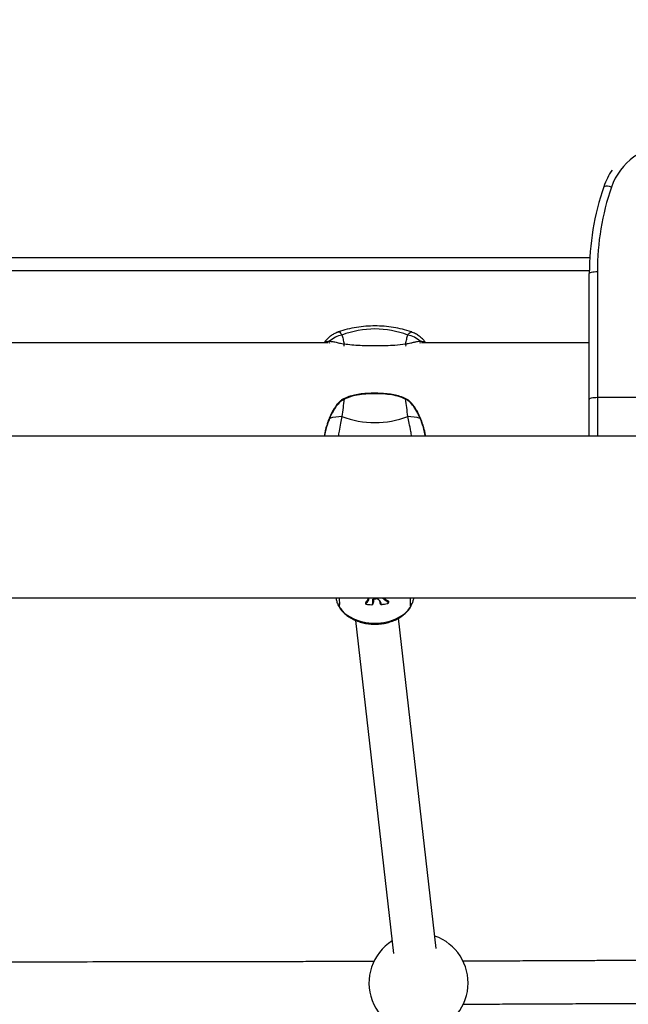
# Model space of a CAD drawing. Units: millimetres. Extents: x -10311 to 9178, y -5780 to 12519.
# Drawn here: x -4962 to -4735, y -1351 to -983 of the extents above; entities that cross this region are included whole.
import ezdxf

# ---------------------------------------------------------------- set-up
doc = ezdxf.new("R2010")
doc.units = ezdxf.units.MM
doc.styles.add('SLDTEXTSTYLE0', font='TXT', dxfattribs={"width": 0.7})
doc.dimstyles.new('SLDDIMSTYLE0', dxfattribs={"dimtxt": 5, "dimasz": 3.302, "dimexe": 0, "dimexo": 0.0625, "dimgap": 1.25, "dimtad": 2, "dimdec": 0, "dimrnd": 1e-09, "dimzin": 12, "dimdsep": 46, "dimtxsty": 'SLDTEXTSTYLE0', "dimsah": 1, "dimcen": 0.09, "dimadec": 0, "dimazin": 3, "dimtfac": 1, "dimtofl": 0, "dimtmove": 0, "dimatfit": 3, "dimfxl": 0, "dimfrac": 2, "dimtolj": 1, "dimtzin": 12, "dimarcsym": 0})

# ---------------------------------------------------------------- blocks, each defined once
blk = doc.blocks.new('_D')
at = {"color": 7, "linetype": 'Continuous', "lineweight": 0}
for p, q in [((-1643.22, 2727.36), (-9768.7, 2727.36)), ((-9767.7, -3221.26), (-9767.7, 2727.36)), ((3760.68, -3221.26), (-9768.7, -3221.26))]:
    blk.add_line(p, q, dxfattribs=at)
at = {"color": 7, "linetype": 'Continuous', "lineweight": 18}
for points in [[(-9767.7, 2727.36), (-9768.21, 2724.06), (-9767.19, 2724.06)], [(-9767.7, -3221.26), (-9767.19, -3217.96), (-9768.21, -3217.96)]]:
    blk.add_solid(points, dxfattribs=at)
at = {"color": 7, "linetype": 'Continuous', "lineweight": 18, "insert": (-9774.15, -253.17), "char_height": 5, "attachment_point": 1, "rotation": 90, "style": 'SLDTEXTSTYLE0'}
blk.add_mtext('5949', dxfattribs=at)
blk = doc.blocks.new('_D_1')
at = {"color": 7, "linetype": 'Continuous', "lineweight": 0}
for p, q in [((7285.34, 1686.83), (7285.34, -5379.39)), ((-7937.38, -572.47), (-7937.38, -5379.39)), ((-7937.38, -5378.39), (7285.34, -5378.39))]:
    blk.add_line(p, q, dxfattribs=at)
at = {"color": 7, "linetype": 'Continuous', "lineweight": 18}
for points in [[(-7937.38, -5378.39), (-7934.08, -5378.9), (-7934.08, -5377.88)], [(7285.34, -5378.39), (7282.04, -5377.88), (7282.04, -5378.9)]]:
    blk.add_solid(points, dxfattribs=at)
at = {"color": 7, "linetype": 'Continuous', "lineweight": 18, "insert": (-333.13, -5371.94), "char_height": 5, "attachment_point": 1, "style": 'SLDTEXTSTYLE0'}
blk.add_mtext('15223', dxfattribs=at)
blk = doc.blocks.new('_D_2')
at = {"color": 7, "linetype": 'Continuous', "lineweight": 0}
for p, q in [((9178.35, 1959.09), (9178.35, -5779.98)), ((-9422.35, -572.47), (-9422.35, -5779.98)), ((-9422.35, -5778.98), (9178.35, -5778.98))]:
    blk.add_line(p, q, dxfattribs=at)
at = {"color": 7, "linetype": 'Continuous', "lineweight": 18}
for points in [[(-9422.35, -5778.98), (-9419.04, -5779.48), (-9419.04, -5778.47)], [(9178.35, -5778.98), (9175.04, -5778.47), (9175.04, -5779.48)]]:
    blk.add_solid(points, dxfattribs=at)
at = {"color": 7, "linetype": 'Continuous', "lineweight": 18, "insert": (-128.93, -5772.53), "char_height": 5, "attachment_point": 1, "style": 'SLDTEXTSTYLE0'}
blk.add_mtext('18601', dxfattribs=at)
blk = doc.blocks.new('_D_3')
at = {"color": 7, "linetype": 'Continuous', "lineweight": 0}
for p, q in [((-1300.02, 5003.85), (-10305.85, 5003.85)), ((-10304.85, -4706.23), (-10304.85, 5003.85)), ((-6359.5, -4706.23), (-10305.85, -4706.23))]:
    blk.add_line(p, q, dxfattribs=at)
at = {"color": 7, "linetype": 'Continuous', "lineweight": 18}
for points in [[(-10304.85, 5003.85), (-10305.36, 5000.55), (-10304.35, 5000.55)], [(-10304.85, -4706.23), (-10304.35, -4702.92), (-10305.36, -4702.92)]]:
    blk.add_solid(points, dxfattribs=at)
at = {"color": 7, "linetype": 'Continuous', "lineweight": 18, "insert": (-10311.3, 142.95), "char_height": 5, "attachment_point": 1, "rotation": 90, "style": 'SLDTEXTSTYLE0'}
blk.add_mtext('9710', dxfattribs=at)

msp = doc.modelspace()

# ---------------------------------------------------------------- linework, layer by layer
at = {"color": 7, "linetype": 'Continuous', "lineweight": 25}
for p, q in [((-5489.68, -1072.16), (-4749.32, -1072.16)), ((-4749.49, -1077.16), (-5489.5, -1077.16)), ((-4749.5, -1125.08), (-4749.5, -1078.16)), ((-4746.5, -1077.36), (-4746.5, -1124.28)), ((-4846.87, -1104.01), (-5102.12, -1104.01)), ((-4749.5, -1104.01), (-4812.12, -1104.01)), ((-4749.5, -1138.83), (-4749.5, -1125.08)), ((-4746.5, -1124.28), (-4692.5, -1124.28)), ((-4746.5, -1124.28), (-4746.5, -1138.83)), ((-4669.81, -1138.83), (-5569.19, -1138.83)), ((-5569.19, -1199.13), (-4669.81, -1199.13)), ((-4832.43, -1200.2), (-4832.14, -1199.74)), ((-4832.35, -1200.31), (-4832.4, -1200.57)), ((-4830.17, -1200.59), (-4830.18, -1200.85)), ((-4824.81, -1200.22), (-4824.74, -1200.48)), ((-4824.5, -1200.41), (-4824.43, -1200.67)), ((-4843.39, -1200.98), (-4842.94, -1202.29)), ((-4842.94, -1202.29), (-4842.84, -1202.49)), ((-4832.89, -1201.01), (-4832.94, -1201.26)), ((-4832.93, -1201.26), (-4832.93, -1201.25)), ((-4832.88, -1200.99), (-4832.88, -1201.01)), ((-4827.39, -1201.18), (-4827.36, -1201.44)), ((-4827.36, -1201.44), (-4827.36, -1201.44)), ((-4824.83, -1201.2), (-4824.78, -1201.17)), ((-4816.05, -1202.29), (-4816.15, -1202.49)), ((-4816.05, -1202.29), (-4815.57, -1200.98)), ((-4836.68, -1207.48), (-4822.51, -1331.7)), ((-4806.61, -1329.89), (-4820.67, -1206.67))]:
    msp.add_line(p, q, dxfattribs=at)
at = {"color": 7, "linetype": 'Continuous', "lineweight": 25, "flags": 128}
for points in [[(-4749.5, -1078.16), (-4749.44, -1078.01), (-4749.27, -1077.86), (-4748.99, -1077.72), (-4748.62, -1077.6), (-4748.16, -1077.5), (-4747.64, -1077.42), (-4747.08, -1077.38), (-4746.5, -1077.36)], [(-4749.5, -1125.08), (-4749.44, -1124.92), (-4749.27, -1124.77), (-4748.99, -1124.63), (-4748.62, -1124.51), (-4748.16, -1124.41), (-4747.64, -1124.34), (-4747.08, -1124.29), (-4746.5, -1124.28)], [(-4826.5, -1199.13), (-4826.44, -1199.18), (-4826.44, -1199.18), (-4826.44, -1199.18)], [(-4824.45, -1200.53), (-4824.46, -1200.49), (-4824.5, -1200.41), (-4824.5, -1200.41), (-4824.5, -1200.41)], [(-4824.37, -1200.78), (-4824.41, -1200.65), (-4824.45, -1200.52)], [(-4842.94, -1202.29), (-4841.89, -1203.7), (-4840.54, -1204.98), (-4838.92, -1206.09), (-4837.07, -1207.02), (-4835.04, -1207.73), (-4832.88, -1208.22), (-4830.63, -1208.46), (-4828.36, -1208.46), (-4826.11, -1208.22), (-4823.95, -1207.73), (-4821.92, -1207.02), (-4820.07, -1206.09), (-4818.45, -1204.98), (-4817.1, -1203.7), (-4816.05, -1202.29)], [(-4832.88, -1200.99), (-4832.9, -1201.12), (-4832.93, -1201.22), (-4832.93, -1201.25)], [(-4827.39, -1201.18), (-4827.39, -1201.2), (-4827.37, -1201.31), (-4827.36, -1201.44)], [(-4824.89, -1201.2), (-4824.89, -1201.21), (-4824.89, -1201.21), (-4824.89, -1201.22)]]:
    msp.add_lwpolyline(points, dxfattribs=at)
at = {"color": 7, "linetype": 'Continuous', "lineweight": 25}
for centre, radius, start, end in [((-4719.5, -1053.36), 23, 18.9246, 161.0754), ((-4719.5, -1054.16), 26, 145.6697, 161.0754), ((-4649.5, -1078.16), 100, 161.0754, 180), ((-4649.5, -1077.36), 97, 161.0754, 180), ((-4742.85, -1048.74), 3.26, 60.6746, 112.4184), ((-4839.57, -1111.34), 10.52, 102.0562, 130.5095), ((-4829.5, -1133.26), 34.47, 69.1424, 110.8576), ((-4819.42, -1111.34), 10.52, 49.4905, 77.9438), ((-4846.01, -1103.69), 0.527, 139.4647, 221.6056), ((-4840.24, -1104.84), 0.872, 145.4073, 203.1954), ((-4818.75, -1104.84), 0.872, 336.8046, 34.5927), ((-4812.99, -1103.69), 0.527, 318.3944, 40.5353), ((-4841.26, -1125.08), 0.318, 18.8283, 59.4283), ((-4817.74, -1125.08), 0.311, 119.8679, 161.5559), ((-4846.53, -1132.34), 0.244, 59.9261, 90.7052), ((-4841.44, -1149.57), 18.13, 91.0487, 105.9073), ((-4829.5, -1099.23), 34.47, 249.1424, 290.8576), ((-4817.56, -1149.57), 18.13, 74.0927, 88.9513), ((-4812.47, -1132.34), 0.236, 88.7163, 120.4648), ((-4832.98, -1200.98), 0.104, 352.6337, 75.3232), ((-4830.27, -1199.62), 0.0951, 264.3607, 353.257), ((-4830.07, -1199.56), 0.0218, 205.6657, 267.8985), ((-4828.89, -1199.35), 0.0199, 205.2723, 270.7659), ((-4828.58, -1199.34), 0.0635, 236.6618, 295.1345), ((-4832.83, -1201.26), 0.104, 172.7471, 255.6248), ((-4832.74, -1201.44), 0.0184, 166.9536, 210.7531), ((-4827.49, -1201.2), 0.0976, 11.7315, 98.3597), ((-4827.26, -1201.42), 0.0978, 191.7717, 278.8875), ((-4827.17, -1201.56), 0.0233, 336.3357, 10.5545), ((-4824.83, -1201.18), 0.0163, 211.659, 275.8971), ((-4813.2, -1342.71), 18.5, 279.1814, 70.8868), ((-4813.2, -1342.71), 18.5, 122.1308, 279.1814)]:
    msp.add_arc(centre, radius, start, end, dxfattribs=at)
for points, knots in [([(-4815.7, -1099.92), (-4815.79, -1099.89), (-4816.93, -1099.47), (-4819.21, -1098.85), (-4822.56, -1098.16), (-4825.99, -1097.75), (-4829.46, -1097.61), (-4832.94, -1097.74), (-4836.4, -1098.15), (-4839.82, -1098.86), (-4842.12, -1099.48), (-4843.25, -1099.9), (-4843.29, -1099.91)], [0, 0, 0, 0, 0.009681, 0.131299, 0.253207, 0.375604, 0.498422, 0.621706, 0.745535, 0.869989, 0.99512, 1, 1, 1, 1]), ([(-4843.25, -1100.02), (-4843.53, -1100.11), (-4844.3, -1100.35), (-4845.43, -1100.99), (-4846.61, -1101.85), (-4847.59, -1102.82), (-4848.2, -1103.56), (-4848.45, -1103.96), (-4848.48, -1104.01)], [0, 0, 0, 0, 0.129252, 0.354832, 0.570241, 0.775887, 0.971921, 1, 1, 1, 1]), ([(-4843.27, -1099.95), (-4843.15, -1099.92), (-4842.85, -1099.83), (-4842.35, -1100.22), (-4841.95, -1100.79), (-4841.77, -1101.05)], [0, 0, 0, 0, 0.275749, 0.665177, 1, 1, 1, 1]), ([(-4841.77, -1101.05), (-4841.64, -1101.52), (-4841.38, -1102.46), (-4841.1, -1103.72), (-4840.96, -1104.35)], [0, 0, 0, 0, 0.497705, 1, 1, 1, 1]), ([(-4818.03, -1104.35), (-4817.89, -1103.72), (-4817.62, -1102.47), (-4817.36, -1101.53), (-4817.22, -1101.05)], [0, 0, 0, 0, 0.497788, 1, 1, 1, 1]), ([(-4817.22, -1101.05), (-4817.04, -1100.79), (-4816.65, -1100.22), (-4816.15, -1099.84), (-4815.85, -1099.92), (-4815.72, -1099.96)], [0, 0, 0, 0, 0.334811, 0.714878, 1, 1, 1, 1]), ([(-4810.51, -1104.01), (-4810.75, -1103.67), (-4811.28, -1102.92), (-4812.33, -1101.89), (-4813.61, -1100.95), (-4814.77, -1100.31), (-4815.52, -1100.09), (-4815.74, -1100.02)], [0, 0, 0, 0, 0.192753, 0.42022, 0.656021, 0.897807, 1, 1, 1, 1]), ([(-4848.47, -1104.01), (-4848.22, -1103.78), (-4847.74, -1103.34), (-4846.83, -1103.34), (-4846.41, -1103.34)], [0, 0, 0, 0, 0.5407941, 1, 1, 1, 1]), ([(-4846.41, -1103.34), (-4846, -1103.38), (-4845.19, -1103.46), (-4843.69, -1103.81), (-4842.25, -1104.16), (-4841.24, -1104.31), (-4840.96, -1104.35)], [0, 0, 0, 0, 0.30927, 0.623934, 0.895328, 1, 1, 1, 1]), ([(-4840.96, -1104.35), (-4840.02, -1104.46), (-4838.12, -1104.7), (-4835.02, -1104.91), (-4831.84, -1105), (-4828.6, -1105.01), (-4825.34, -1104.96), (-4821.72, -1104.79), (-4819.36, -1104.51), (-4818.03, -1104.35)], [0, 0, 0, 0, 0.130353, 0.264371, 0.400553, 0.536855, 0.67707, 0.817028, 1, 1, 1, 1]), ([(-4818.03, -1104.35), (-4817.37, -1104.24), (-4816.09, -1104.02), (-4814.74, -1103.68), (-4813.57, -1103.43), (-4812.92, -1103.37), (-4812.59, -1103.34)], [0, 0, 0, 0, 0.258577, 0.499039, 0.744859, 1, 1, 1, 1]), ([(-4812.59, -1103.34), (-4812.15, -1103.36), (-4811.27, -1103.4), (-4810.66, -1103.65), (-4810.5, -1104), (-4810.49, -1104.01)], [0, 0, 0, 0, 0.484907, 0.982994, 1, 1, 1, 1]), ([(-4817.91, -1124.84), (-4818.09, -1124.75), (-4818.98, -1124.28), (-4820.69, -1123.72), (-4823.06, -1123.18), (-4825.62, -1122.88), (-4828.56, -1122.77), (-4831.59, -1122.78), (-4834.5, -1122.98), (-4836.98, -1123.39), (-4839.17, -1123.96), (-4840.47, -1124.55), (-4841.09, -1124.84)], [0, 0, 0, 0, 0.025853, 0.128373, 0.226614, 0.332364, 0.452477, 0.596861, 0.714671, 0.819168, 0.913605, 1, 1, 1, 1]), ([(-4818.03, -1124.98), (-4818.97, -1124.59), (-4820.87, -1123.8), (-4823.98, -1123.22), (-4827.15, -1122.96), (-4830.39, -1122.93), (-4833.65, -1123.08), (-4837.28, -1123.54), (-4839.63, -1124.46), (-4840.96, -1124.98)], [0, 0, 0, 0, 0.130353, 0.264371, 0.400553, 0.536855, 0.67707, 0.817028, 1, 1, 1, 1]), ([(-4841.09, -1124.84), (-4841.21, -1124.88), (-4841.67, -1125.07), (-4842.41, -1125.66), (-4843.35, -1126.59), (-4844.33, -1127.87), (-4845.33, -1129.56), (-4846.08, -1131.01), (-4846.44, -1131.92), (-4846.52, -1132.1)], [0, 0, 0, 0, 0.041808, 0.160732, 0.300684, 0.473237, 0.68643, 0.936008, 1, 1, 1, 1]), ([(-4840.96, -1124.98), (-4841.62, -1125.42), (-4842.9, -1126.25), (-4844.26, -1128.09), (-4845.43, -1130.02), (-4846.08, -1131.42), (-4846.41, -1132.13)], [0, 0, 0, 0, 0.258577, 0.499039, 0.744859, 1, 1, 1, 1]), ([(-4840.96, -1124.98), (-4841.1, -1126.01), (-4841.38, -1128.08), (-4841.64, -1130.32), (-4841.77, -1131.44)], [0, 0, 0, 0, 0.497788, 1, 1, 1, 1]), ([(-4817.22, -1131.44), (-4817.35, -1130.33), (-4817.61, -1128.09), (-4817.89, -1126.02), (-4818.03, -1124.98)], [0, 0, 0, 0, 0.497705, 1, 1, 1, 1]), ([(-4812.59, -1132.13), (-4812.99, -1131.27), (-4813.81, -1129.53), (-4815.3, -1127.26), (-4816.74, -1125.68), (-4817.75, -1125.13), (-4818.03, -1124.98)], [0, 0, 0, 0, 0.30927, 0.623934, 0.895328, 1, 1, 1, 1]), ([(-4812.47, -1132.1), (-4812.54, -1131.93), (-4812.93, -1131), (-4813.7, -1129.45), (-4814.8, -1127.67), (-4815.87, -1126.34), (-4816.86, -1125.39), (-4817.57, -1124.99), (-4817.89, -1124.81)], [0, 0, 0, 0, 0.0584632, 0.3251634, 0.5574676, 0.7369044, 0.8814177, 1, 1, 1, 1]), ([(-4847.34, -1134.32), (-4847.54, -1134.94), (-4847.99, -1136.4), (-4848.34, -1137.93), (-4848.48, -1138.81), (-4848.48, -1138.83)], [0, 0, 0, 0, 0.414748, 0.98413, 1, 1, 1, 1]), ([(-4846.41, -1132.13), (-4846.85, -1133.28), (-4847.7, -1135.47), (-4848.16, -1137.75), (-4848.38, -1138.83)], [0, 0, 0, 0, 0.52572, 1, 1, 1, 1]), ([(-4846.51, -1132.11), (-4846.76, -1132.66), (-4847.07, -1133.39), (-4847.29, -1134.15), (-4847.34, -1134.32)], [0, 0, 0, 0, 0.767625, 1, 1, 1, 1]), ([(-4841.77, -1131.44), (-4841.95, -1132.27), (-4842.34, -1134.05), (-4842.82, -1136.55), (-4843.1, -1138.2), (-4843.21, -1138.83)], [0, 0, 0, 0, 0.350349, 0.748055, 1, 1, 1, 1]), ([(-4815.78, -1138.83), (-4815.88, -1138.22), (-4816.17, -1136.58), (-4816.65, -1134.07), (-4817.04, -1132.27), (-4817.22, -1131.44)], [0, 0, 0, 0, 0.24217, 0.649654, 1, 1, 1, 1]), ([(-4810.63, -1138.83), (-4810.86, -1137.68), (-4811.3, -1135.39), (-4812.16, -1133.21), (-4812.59, -1132.13)], [0, 0, 0, 0, 0.507447, 1, 1, 1, 1]), ([(-4811.38, -1135.18), (-4811.58, -1134.52), (-4811.88, -1133.47), (-4812.32, -1132.48), (-4812.49, -1132.11)], [0, 0, 0, 0, 0.632228, 1, 1, 1, 1]), ([(-4810.51, -1138.83), (-4810.54, -1138.67), (-4810.72, -1137.58), (-4811, -1136.35), (-4811.34, -1135.31), (-4811.38, -1135.18)], [0, 0, 0, 0, 0.133769, 0.890983, 1, 1, 1, 1]), ([(-4844.08, -1199.13), (-4843.98, -1199.53), (-4843.82, -1200.13), (-4843.6, -1200.8), (-4843.52, -1201.02)], [0, 0, 0, 0, 0.6679086, 1, 1, 1, 1]), ([(-4842.86, -1199.13), (-4842.8, -1199.84), (-4842.71, -1200.87), (-4842.77, -1201.82), (-4842.85, -1202.19), (-4842.92, -1202.27), (-4842.94, -1202.29)], [0, 0, 0, 0, 0.476621, 0.698389, 0.919806, 1, 1, 1, 1]), ([(-4832.89, -1201.03), (-4832.89, -1201.03), (-4832.92, -1201.02), (-4832.95, -1200.98), (-4832.97, -1200.93), (-4832.96, -1200.89), (-4832.96, -1200.88)], [0, 0, 0, 0, 0.007496, 0.338089, 0.669042, 1, 1, 1, 1]), ([(-4832.96, -1200.88), (-4832.91, -1200.81), (-4832.83, -1200.67), (-4832.7, -1200.5), (-4832.59, -1200.38), (-4832.51, -1200.29), (-4832.46, -1200.23), (-4832.43, -1200.2)], [0, 0, 0, 0, 0.294874, 0.58909, 0.753466, 0.835645, 1, 1, 1, 1]), ([(-4832.93, -1201.25), (-4832.88, -1201.17), (-4832.78, -1201.01), (-4832.65, -1200.85), (-4832.55, -1200.74), (-4832.48, -1200.66), (-4832.43, -1200.61), (-4832.4, -1200.57), (-4832.4, -1200.57)], [0, 0, 0, 0, 0.3325335, 0.6670529, 0.7506348, 0.8338998, 0.9999624, 1, 1, 1, 1]), ([(-4832.35, -1200.31), (-4832.35, -1200.31), (-4832.39, -1200.35), (-4832.44, -1200.41), (-4832.52, -1200.5), (-4832.62, -1200.61), (-4832.75, -1200.79), (-4832.84, -1200.92), (-4832.88, -1200.99)], [0, 0, 0, 0, 0.000038, 0.165226, 0.247614, 0.411694, 0.704554, 1, 1, 1, 1]), ([(-4832.32, -1200.69), (-4832.35, -1200.72), (-4832.41, -1200.78), (-4832.47, -1200.85), (-4832.57, -1200.96), (-4832.71, -1201.13), (-4832.8, -1201.28), (-4832.85, -1201.36)], [0, 0, 0, 0, 0.166997, 0.250471, 0.333943, 0.666973, 1, 1, 1, 1]), ([(-4832.43, -1200.2), (-4832.42, -1200.2), (-4832.4, -1200.21), (-4832.38, -1200.23), (-4832.36, -1200.25), (-4832.36, -1200.27), (-4832.35, -1200.29), (-4832.35, -1200.31), (-4832.35, -1200.31)], [0, 0, 0, 0, 0.198725, 0.431097, 0.560542, 0.698507, 0.844993, 1, 1, 1, 1]), ([(-4832.4, -1200.57), (-4832.4, -1200.57), (-4832.29, -1200.42), (-4832.03, -1200.06), (-4831.87, -1199.58), (-4832.01, -1199.25), (-4832.04, -1199.18)], [0, 0, 0, 0, 0.000021, 0.350837, 0.860994, 1, 1, 1, 1]), ([(-4832.02, -1199.08), (-4831.96, -1199.22), (-4831.78, -1199.61), (-4831.93, -1200.17), (-4832.21, -1200.54), (-4832.32, -1200.69)], [0, 0, 0, 0, 0.232927, 0.688927, 1, 1, 1, 1]), ([(-4830.18, -1200.85), (-4830.18, -1200.85), (-4830.18, -1200.93), (-4830.19, -1201.11), (-4830.27, -1201.33), (-4830.33, -1201.46), (-4830.35, -1201.51), (-4830.35, -1201.51)], [0, 0, 0, 0, 0.000045, 0.392299, 0.789681, 0.999955, 1, 1, 1, 1]), ([(-4830.28, -1199.71), (-4830.28, -1199.7), (-4830.28, -1199.67), (-4830.24, -1199.63), (-4830.18, -1199.59), (-4830.12, -1199.58), (-4830.09, -1199.57)], [0, 0, 0, 0, 0.167601, 0.444664, 0.722116, 1, 1, 1, 1]), ([(-4830.28, -1200.93), (-4830.28, -1200.81), (-4830.28, -1200.57), (-4830.28, -1200.17), (-4830.28, -1199.88), (-4830.28, -1199.71)], [0, 0, 0, 0, 0.29349, 0.58698, 1, 1, 1, 1]), ([(-4830.07, -1200.51), (-4830.07, -1200.59), (-4830.08, -1200.77), (-4830.14, -1200.97), (-4830.19, -1201.09), (-4830.21, -1201.12)], [0, 0, 0, 0, 0.420597, 0.841855, 1, 1, 1, 1]), ([(-4830.18, -1199.63), (-4830.18, -1199.63), (-4830.18, -1199.63), (-4830.17, -1199.62), (-4830.13, -1199.6), (-4830.09, -1199.59), (-4830.07, -1199.59), (-4830.07, -1199.59)], [0, 0, 0, 0, 0.135062, 0.411231, 0.68789, 0.993128, 1, 1, 1, 1]), ([(-4830.18, -1199.63), (-4830.18, -1199.91), (-4830.18, -1200.32), (-4830.18, -1200.73), (-4830.18, -1200.85)], [0, 0, 0, 0, 0.7065102, 1, 1, 1, 1]), ([(-4830.17, -1200.59), (-4830.17, -1200.3), (-4830.17, -1199.98), (-4830.17, -1199.66), (-4830.17, -1199.63)], [0, 0, 0, 0, 0.9005418, 1, 1, 1, 1]), ([(-4830.09, -1199.57), (-4829.85, -1199.53), (-4829.46, -1199.47), (-4829.06, -1199.39), (-4828.91, -1199.35)], [0, 0, 0, 0, 0.599363, 1, 1, 1, 1]), ([(-4830.07, -1199.57), (-4830.07, -1199.59), (-4830.07, -1199.74), (-4830.07, -1200.05), (-4830.07, -1200.34), (-4830.07, -1200.51)], [0, 0, 0, 0, 0.076498, 0.459499, 1, 1, 1, 1]), ([(-4828.91, -1199.35), (-4828.88, -1199.35), (-4828.82, -1199.34), (-4828.72, -1199.34), (-4828.62, -1199.36), (-4828.58, -1199.39), (-4828.56, -1199.4)], [0, 0, 0, 0, 0.227998, 0.485584, 0.742982, 1, 1, 1, 1]), ([(-4828.89, -1199.37), (-4828.87, -1199.36), (-4828.82, -1199.35), (-4828.74, -1199.36), (-4828.68, -1199.37), (-4828.63, -1199.38), (-4828.62, -1199.39), (-4828.62, -1199.39)], [0, 0, 0, 0, 0.200354, 0.448862, 0.698599, 0.902912, 1, 1, 1, 1]), ([(-4827.73, -1200.2), (-4827.73, -1200.2), (-4827.84, -1200.05), (-4828.05, -1199.76), (-4828.4, -1199.51), (-4828.57, -1199.4)], [0, 0, 0, 0, 0.000032, 0.539527, 1, 1, 1, 1]), ([(-4828.56, -1199.4), (-4828.36, -1199.53), (-4827.97, -1199.8), (-4827.74, -1200.11), (-4827.62, -1200.26)], [0, 0, 0, 0, 0.497392, 1, 1, 1, 1]), ([(-4827.73, -1200.2), (-4827.72, -1200.21), (-4827.72, -1200.23), (-4827.7, -1200.25), (-4827.68, -1200.26), (-4827.65, -1200.27), (-4827.63, -1200.27), (-4827.62, -1200.26), (-4827.62, -1200.26)], [0, 0, 0, 0, 0.213518, 0.427029, 0.640729, 0.854829, 0.963978, 1, 1, 1, 1]), ([(-4827.36, -1201.44), (-4827.37, -1201.27), (-4827.4, -1201.01), (-4827.5, -1200.73), (-4827.56, -1200.58), (-4827.59, -1200.5), (-4827.64, -1200.38), (-4827.69, -1200.28), (-4827.73, -1200.2)], [0, 0, 0, 0, 0.399263, 0.599421, 0.699748, 0.749912, 0.800193, 1, 1, 1, 1]), ([(-4827.5, -1201.1), (-4827.52, -1200.93), (-4827.54, -1200.68), (-4827.63, -1200.44), (-4827.65, -1200.36)], [0, 0, 0, 0, 0.689082, 1, 1, 1, 1]), ([(-4827.62, -1200.26), (-4827.62, -1200.26), (-4827.58, -1200.35), (-4827.54, -1200.45), (-4827.48, -1200.57), (-4827.45, -1200.65), (-4827.39, -1200.79), (-4827.29, -1201.08), (-4827.26, -1201.34), (-4827.25, -1201.51)], [0, 0, 0, 0, 0.0007263, 0.2003443, 0.2502479, 0.300151, 0.3999576, 0.5996105, 1, 1, 1, 1]), ([(-4826.52, -1199.3), (-4826.57, -1199.25), (-4826.64, -1199.19), (-4826.71, -1199.14), (-4826.72, -1199.13)], [0, 0, 0, 0, 0.9197753, 1, 1, 1, 1]), ([(-4824.8, -1200.6), (-4825.07, -1200.43), (-4825.52, -1200.14), (-4826.08, -1199.69), (-4826.37, -1199.43), (-4826.52, -1199.3)], [0, 0, 0, 0, 0.447638, 0.724134, 1, 1, 1, 1]), ([(-4826.44, -1199.18), (-4826.3, -1199.31), (-4826.01, -1199.57), (-4825.45, -1200.02), (-4825.01, -1200.3), (-4824.74, -1200.48), (-4824.74, -1200.48)], [0, 0, 0, 0, 0.2766213, 0.5525809, 0.9999835, 1, 1, 1, 1]), ([(-4824.81, -1200.22), (-4824.81, -1200.22), (-4824.98, -1200.12), (-4825.31, -1199.9), (-4825.8, -1199.54), (-4826.09, -1199.27), (-4826.24, -1199.13)], [0, 0, 0, 0, 0.00002, 0.328998, 0.658897, 1, 1, 1, 1]), ([(-4826.04, -1199.13), (-4825.93, -1199.23), (-4825.68, -1199.45), (-4825.25, -1199.77), (-4824.92, -1199.99), (-4824.75, -1200.1)], [0, 0, 0, 0, 0.266009, 0.633349, 1, 1, 1, 1]), ([(-4824.85, -1201.19), (-4824.77, -1201.16), (-4824.66, -1201.11), (-4824.53, -1201.04), (-4824.46, -1200.99), (-4824.43, -1200.95), (-4824.43, -1200.88), (-4824.46, -1200.83), (-4824.49, -1200.79)], [0, 0, 0, 0, 0.292292, 0.422431, 0.527666, 0.59954, 0.694789, 1, 1, 1, 1]), ([(-4824.81, -1200.22), (-4824.81, -1200.21), (-4824.81, -1200.19), (-4824.8, -1200.15), (-4824.78, -1200.12), (-4824.76, -1200.1), (-4824.75, -1200.1)], [0, 0, 0, 0, 0.25, 0.5, 0.75, 1, 1, 1, 1]), ([(-4824.5, -1200.41), (-4824.5, -1200.41), (-4824.52, -1200.4), (-4824.58, -1200.37), (-4824.68, -1200.3), (-4824.77, -1200.25), (-4824.81, -1200.22), (-4824.81, -1200.22)], [0, 0, 0, 0, 0.000099, 0.176368, 0.588184, 0.999901, 1, 1, 1, 1]), ([(-4824.49, -1200.79), (-4824.51, -1200.78), (-4824.56, -1200.75), (-4824.67, -1200.68), (-4824.75, -1200.63), (-4824.8, -1200.6)], [0, 0, 0, 0, 0.159256, 0.578315, 1, 1, 1, 1]), ([(-4824.78, -1201.17), (-4824.74, -1201.16), (-4824.64, -1201.11), (-4824.5, -1201.04), (-4824.4, -1200.97), (-4824.36, -1200.89), (-4824.35, -1200.82), (-4824.36, -1200.79), (-4824.37, -1200.78)], [0, 0, 0, 0, 0.181328, 0.494527, 0.652838, 0.783266, 0.913235, 1, 1, 1, 1]), ([(-4824.75, -1200.1), (-4824.71, -1200.12), (-4824.62, -1200.17), (-4824.52, -1200.24), (-4824.46, -1200.28), (-4824.44, -1200.29)], [0, 0, 0, 0, 0.402923, 0.805846, 1, 1, 1, 1]), ([(-4824.74, -1200.48), (-4824.74, -1200.48), (-4824.69, -1200.5), (-4824.61, -1200.55), (-4824.5, -1200.62), (-4824.44, -1200.65), (-4824.43, -1200.67), (-4824.43, -1200.67)], [0, 0, 0, 0, 0.000098, 0.41081, 0.82162, 0.999902, 1, 1, 1, 1]), ([(-4824.5, -1200.41), (-4824.5, -1200.4), (-4824.51, -1200.38), (-4824.5, -1200.35), (-4824.48, -1200.32), (-4824.46, -1200.3), (-4824.45, -1200.29), (-4824.44, -1200.29), (-4824.44, -1200.29)], [0, 0, 0, 0, 0.212831, 0.425631, 0.639289, 0.854762, 0.975149, 1, 1, 1, 1]), ([(-4824.49, -1200.79), (-4824.49, -1200.79), (-4824.48, -1200.79), (-4824.46, -1200.78), (-4824.44, -1200.76), (-4824.43, -1200.73), (-4824.42, -1200.7), (-4824.42, -1200.68), (-4824.43, -1200.67)], [0, 0, 0, 0, 0.024575, 0.149791, 0.364132, 0.576645, 0.788308, 1, 1, 1, 1]), ([(-4824.44, -1200.29), (-4824.42, -1200.32), (-4824.38, -1200.38), (-4824.36, -1200.46), (-4824.38, -1200.53), (-4824.42, -1200.57), (-4824.43, -1200.58)], [0, 0, 0, 0, 0.347413, 0.693613, 0.921399, 1, 1, 1, 1]), ([(-4824.43, -1200.67), (-4824.43, -1200.67), (-4824.4, -1200.7), (-4824.39, -1200.74), (-4824.37, -1200.78)], [0, 0, 0, 0, 0.000237, 1, 1, 1, 1]), ([(-4816.05, -1202.29), (-4816.1, -1202.21), (-4816.21, -1202.01), (-4816.29, -1200.99), (-4816.19, -1199.83), (-4816.13, -1199.13)], [0, 0, 0, 0, 0.207806, 0.523285, 1, 1, 1, 1]), ([(-4815.47, -1201.02), (-4815.42, -1200.88), (-4815.24, -1200.33), (-4815.06, -1199.7), (-4814.94, -1199.24), (-4814.91, -1199.13)], [0, 0, 0, 0, 0.194583, 0.807389, 1, 1, 1, 1]), ([(-4843.47, -1201.06), (-4843.38, -1201.36), (-4843.22, -1201.86), (-4842.94, -1202.31), (-4842.82, -1202.48)], [0, 0, 0, 0, 0.606632, 1, 1, 1, 1]), ([(-4842.84, -1202.49), (-4842.64, -1202.79), (-4842.13, -1203.59), (-4841.06, -1204.76), (-4839.6, -1205.95), (-4837.92, -1206.97), (-4836.06, -1207.8), (-4834.04, -1208.41), (-4831.93, -1208.79), (-4829.76, -1208.94), (-4827.58, -1208.85), (-4825.44, -1208.52), (-4823.38, -1207.96), (-4821.44, -1207.16), (-4819.67, -1206.15), (-4818.11, -1204.93), (-4816.94, -1203.69), (-4816.38, -1202.83), (-4816.15, -1202.49)], [0, 0, 0, 0, 0.038255, 0.101056, 0.164693, 0.229395, 0.294775, 0.360484, 0.426266, 0.492081, 0.55797, 0.623999, 0.690236, 0.756745, 0.823516, 0.890326, 0.956746, 1, 1, 1, 1]), ([(-4832.94, -1201.26), (-4832.94, -1201.27), (-4832.94, -1201.28), (-4832.94, -1201.32), (-4832.92, -1201.36), (-4832.89, -1201.4), (-4832.84, -1201.43), (-4832.79, -1201.45), (-4832.76, -1201.45), (-4832.76, -1201.45)], [0, 0, 0, 0, 0.018873, 0.189514, 0.340581, 0.502964, 0.700995, 0.944459, 1, 1, 1, 1]), ([(-4832.89, -1201), (-4832.89, -1201), (-4832.89, -1201), (-4832.88, -1201.01), (-4832.89, -1201.01), (-4832.89, -1201.01)], [0, 0, 0, 0, 0.018111, 0.721418, 1, 1, 1, 1]), ([(-4832.85, -1201.36), (-4832.86, -1201.37), (-4832.86, -1201.38), (-4832.85, -1201.39), (-4832.83, -1201.41), (-4832.81, -1201.43), (-4832.78, -1201.44), (-4832.76, -1201.44), (-4832.76, -1201.44)], [0, 0, 0, 0, 0.18112, 0.362243, 0.543559, 0.725174, 0.907066, 1, 1, 1, 1]), ([(-4832.76, -1201.44), (-4832.43, -1201.48), (-4831.73, -1201.58), (-4831.03, -1201.62), (-4830.66, -1201.64)], [0, 0, 0, 0, 0.476565, 1, 1, 1, 1]), ([(-4830.66, -1201.66), (-4830.64, -1201.66), (-4830.59, -1201.66), (-4830.52, -1201.65), (-4830.44, -1201.62), (-4830.4, -1201.58), (-4830.38, -1201.56), (-4830.37, -1201.55)], [0, 0, 0, 0, 0.125904, 0.417709, 0.634232, 0.808808, 1, 1, 1, 1]), ([(-4830.66, -1201.64), (-4830.63, -1201.64), (-4830.58, -1201.64), (-4830.53, -1201.63), (-4830.49, -1201.62), (-4830.47, -1201.6), (-4830.45, -1201.58), (-4830.45, -1201.57)], [0, 0, 0, 0, 0.377852, 0.510706, 0.594253, 0.859067, 1, 1, 1, 1]), ([(-4830.66, -1201.66), (-4830.66, -1201.66), (-4830.66, -1201.66), (-4830.66, -1201.65), (-4830.66, -1201.64), (-4830.66, -1201.64)], [0, 0, 0, 0, 0.583001, 0.9136574, 1, 1, 1, 1]), ([(-4830.45, -1201.57), (-4830.43, -1201.53), (-4830.37, -1201.4), (-4830.3, -1201.19), (-4830.29, -1201.02), (-4830.28, -1200.93)], [0, 0, 0, 0, 0.205977, 0.604632, 1, 1, 1, 1]), ([(-4830.35, -1201.51), (-4830.35, -1201.52), (-4830.35, -1201.54), (-4830.37, -1201.56), (-4830.4, -1201.57), (-4830.42, -1201.58), (-4830.44, -1201.58), (-4830.45, -1201.57), (-4830.45, -1201.57)], [0, 0, 0, 0, 0.212392, 0.424764, 0.637706, 0.851883, 0.973108, 1, 1, 1, 1]), ([(-4827.39, -1201.21), (-4827.4, -1201.2), (-4827.45, -1201.19), (-4827.49, -1201.15), (-4827.5, -1201.12), (-4827.5, -1201.1)], [0, 0, 0, 0, 0.247668, 0.623619, 1, 1, 1, 1]), ([(-4827.39, -1201.18), (-4827.39, -1201.18), (-4827.39, -1201.18), (-4827.39, -1201.18), (-4827.39, -1201.19)], [0, 0, 0, 0, 0.602114, 1, 1, 1, 1]), ([(-4827.35, -1201.44), (-4827.35, -1201.46), (-4827.35, -1201.48), (-4827.32, -1201.52), (-4827.28, -1201.55), (-4827.23, -1201.56), (-4827.18, -1201.57), (-4827.15, -1201.57), (-4827.15, -1201.56)], [0, 0, 0, 0, 0.1510606, 0.3226826, 0.4925798, 0.6953299, 0.9499407, 1, 1, 1, 1]), ([(-4827.25, -1201.51), (-4827.25, -1201.52), (-4827.24, -1201.53), (-4827.23, -1201.54), (-4827.2, -1201.55), (-4827.17, -1201.55), (-4827.15, -1201.55), (-4827.15, -1201.55)], [0, 0, 0, 0, 0.213722, 0.427686, 0.642006, 0.856645, 1, 1, 1, 1]), ([(-4827.15, -1201.55), (-4826.93, -1201.53), (-4826.51, -1201.48), (-4825.75, -1201.37), (-4825.21, -1201.27), (-4824.89, -1201.2)], [0, 0, 0, 0, 0.281075, 0.561847, 1, 1, 1, 1]), ([(-4824.9, -1201.22), (-4824.89, -1201.22), (-4824.87, -1201.21), (-4824.85, -1201.2), (-4824.83, -1201.2)], [0, 0, 0, 0, 0.428686, 1, 1, 1, 1]), ([(-4824.89, -1201.2), (-4824.88, -1201.2), (-4824.86, -1201.2), (-4824.85, -1201.19), (-4824.85, -1201.19)], [0, 0, 0, 0, 0.834215, 1, 1, 1, 1]), ([(-4829.83, -1334.73), (-4832.74, -1334.74), (-4838.64, -1334.75), (-4847.5, -1334.76), (-4855.94, -1334.78), (-4863.39, -1334.79), (-4869.85, -1334.8), (-4875.61, -1334.81), (-4881.13, -1334.81), (-4886.71, -1334.82), (-4895.92, -1334.84), (-4908.99, -1334.86), (-4926.02, -1334.89), (-4943.34, -1334.91), (-4959.61, -1334.94), (-4974.73, -1334.96), (-4988.66, -1334.98), (-5002.33, -1335), (-5015.48, -1335.02), (-5025.55, -1335.04), (-5032.76, -1335.05), (-5037.53, -1335.06), (-5042.67, -1335.07), (-5048.5, -1335.08), (-5055.14, -1335.09), (-5062.54, -1335.1), (-5070.43, -1335.11), (-5078.71, -1335.12), (-5087.33, -1335.13), (-5095.53, -1335.15), (-5100.74, -1335.16), (-5103.01, -1335.16)], [0, 0, 0, 0, 0.035487, 0.072109, 0.104822, 0.133628, 0.157208, 0.177761, 0.198027, 0.218472, 0.239097, 0.298661, 0.359246, 0.419871, 0.480494, 0.528997, 0.577499, 0.625887, 0.672394, 0.716421, 0.733339, 0.749868, 0.767996, 0.789255, 0.813646, 0.841167, 0.871819, 0.902668, 0.936148, 0.972258, 1, 1, 1, 1]), ([(-4537.57, -1333.45), (-4537.62, -1333.45), (-4540.69, -1333.46), (-4546.76, -1333.49), (-4555.44, -1333.53), (-4563.4, -1333.56), (-4570.42, -1333.6), (-4576.52, -1333.62), (-4581.97, -1333.65), (-4587.21, -1333.67), (-4592.49, -1333.7), (-4601.24, -1333.74), (-4613.67, -1333.8), (-4629.9, -1333.87), (-4646.42, -1333.95), (-4661.95, -1334.02), (-4676.4, -1334.08), (-4689.7, -1334.14), (-4702.75, -1334.2), (-4715.3, -1334.26), (-4724.96, -1334.31), (-4731.94, -1334.34), (-4736.7, -1334.36), (-4741.87, -1334.38), (-4747.75, -1334.41), (-4754.46, -1334.44), (-4761.94, -1334.47), (-4770.16, -1334.51), (-4779.05, -1334.55), (-4788.04, -1334.59), (-4793.89, -1334.62), (-4796.69, -1334.63)], [0, 0, 0, 0, 0.00068, 0.041244, 0.077898, 0.11064, 0.139471, 0.163072, 0.183643, 0.203926, 0.22439, 0.245032, 0.304646, 0.365283, 0.42596, 0.486635, 0.535179, 0.583723, 0.632153, 0.678701, 0.722769, 0.740399, 0.757639, 0.776877, 0.799517, 0.825558, 0.855, 0.887842, 0.924085, 0.96373, 1, 1, 1, 1]), ([(-4796.68, -1350.63), (-4794.32, -1350.62), (-4789.15, -1350.6), (-4781.17, -1350.56), (-4773.19, -1350.53), (-4766.14, -1350.49), (-4760.01, -1350.47), (-4754.54, -1350.44), (-4749.29, -1350.42), (-4743.99, -1350.39), (-4735.22, -1350.35), (-4722.77, -1350.3), (-4706.51, -1350.22), (-4689.97, -1350.15), (-4674.43, -1350.07), (-4659.98, -1350.01), (-4646.69, -1349.95), (-4633.65, -1349.89), (-4621.12, -1349.83), (-4611.48, -1349.79), (-4604.51, -1349.75), (-4599.76, -1349.73), (-4594.61, -1349.71), (-4588.74, -1349.68), (-4582.06, -1349.65), (-4574.6, -1349.62), (-4566.41, -1349.58), (-4557.55, -1349.54), (-4548.08, -1349.49), (-4538.11, -1349.45), (-4528.65, -1349.4), (-4522.67, -1349.38), (-4520.02, -1349.36)], [0, 0, 0, 0, 0.02835, 0.062301, 0.092628, 0.119331, 0.141191, 0.160244, 0.179031, 0.197984, 0.217104, 0.272319, 0.32848, 0.384678, 0.440875, 0.485837, 0.530798, 0.575653, 0.618767, 0.659583, 0.675912, 0.69188, 0.709698, 0.730667, 0.754786, 0.782055, 0.812475, 0.846045, 0.882766, 0.922638, 0.96566, 1, 1, 1, 1])]:
    msp.add_open_spline(points, degree=3, knots=knots, dxfattribs=at)
for points in [[(-4832.4, -1200.57), (-4832.4, -1200.58), (-4832.4, -1200.61), (-4832.38, -1200.64), (-4832.36, -1200.67), (-4832.33, -1200.68), (-4832.32, -1200.69)], [(-4830.18, -1200.85), (-4830.18, -1200.86), (-4830.18, -1200.88), (-4830.21, -1200.91), (-4830.24, -1200.93), (-4830.27, -1200.93), (-4830.28, -1200.93)], [(-4830.07, -1200.51), (-4830.08, -1200.51), (-4830.11, -1200.51), (-4830.14, -1200.53), (-4830.16, -1200.55), (-4830.17, -1200.58), (-4830.17, -1200.59)], [(-4826.52, -1199.3), (-4826.51, -1199.29), (-4826.48, -1199.28), (-4826.46, -1199.25), (-4826.44, -1199.21), (-4826.44, -1199.19), (-4826.44, -1199.18)], [(-4824.8, -1200.6), (-4824.79, -1200.6), (-4824.76, -1200.58), (-4824.74, -1200.55), (-4824.73, -1200.51), (-4824.74, -1200.49), (-4824.74, -1200.48)]]:
    msp.add_open_spline(points, degree=3, dxfattribs=at)

# ---------------------------------------------------------------- dimensions: what is measured, and where the dimension line sits
at = {"color": 7, "linetype": 'Continuous', "lineweight": 18}
for base, p1, p2, angle, picture, middle in [((-10304.85, 5003.85), (-6359.5, -4706.23), (-1300.02, 5003.85), 90, '_D_3', (-10304.85, 148.81)), ((-9767.7, 2727.36), (3760.68, -3221.26), (-1643.22, 2727.36), 90, '_D', (-9767.7, -246.95)), ((9178.35, -5778.98), (-9422.35, -572.47), (9178.35, 1959.09), 0, '_D_2', (-122, -5778.98)), ((7285.34, -5378.39), (-7937.38, -572.47), (7285.34, 1686.83), 0, '_D_1', (-326.02, -5378.39))]:
    dim = msp.add_linear_dim(base=base, p1=p1, p2=p2, angle=angle, dimstyle='SLDDIMSTYLE0', dxfattribs=at)
    dim.commit()
    dim.dimension.update_dxf_attribs({"geometry": picture, "text_midpoint": middle, "dimtype": 160})

doc.saveas('drawing.dxf')
